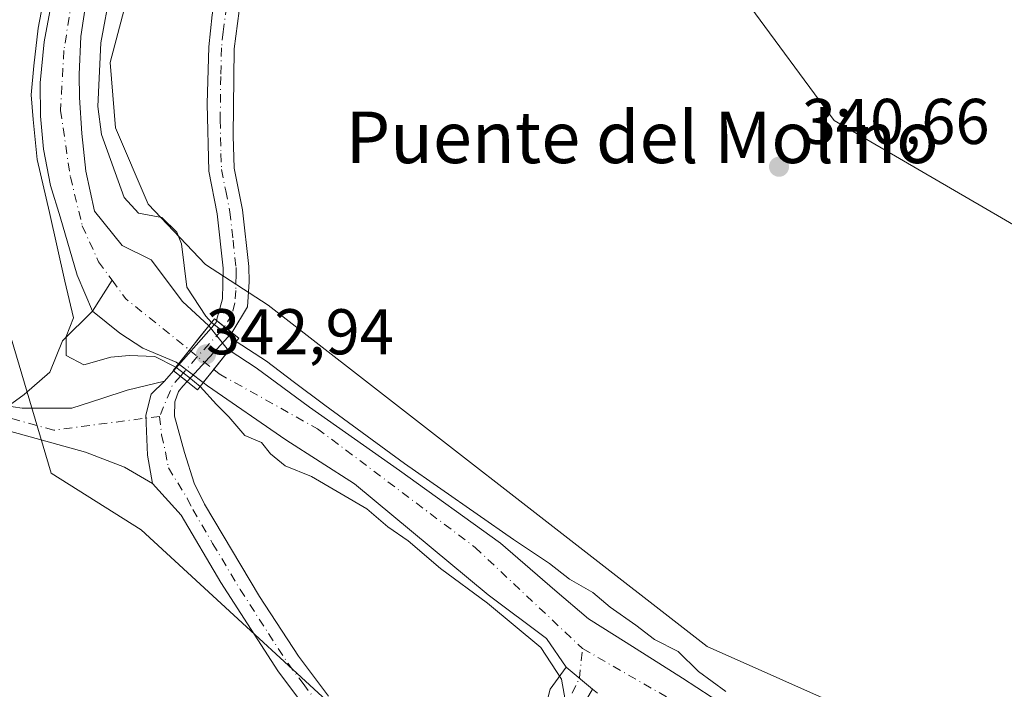
# Model space of a CAD drawing. Units: metres. Extents: x 590514 to 593972, y 4719770 to 4722128.
# Drawn here: x 592830 to 592982, y 4721921 to 4722025 of the extents above; entities that cross this region are included whole.
import ezdxf
from ezdxf.enums import TextEntityAlignment as Align

# ---------------------------------------------------------------- set-up
doc = ezdxf.new("R2010")
doc.units = ezdxf.units.M
doc.header["$MEASUREMENT"] = 0
doc.linetypes.add('DGN Style 4', pattern=[2.6384748266838614, 1.318413404963828, -0.6592067024819142, 0.001648016756204785, -0.6592067024819142])
for name, color, linetype, lineweight in [('Camino Cxs', 7, 'Continuous', 0), ('Camino eje', 30, 'DGN Style 4', 13), ('Corriente natural Cxs', 4, 'Continuous', 13), ('Corriente natural eje', 4, 'DGN Style 4', 0), ('Corriente natural eje oculto', 9, 'DGN Style 4', 0), ('Corriente natural lineal', 142, 'Continuous', 13), ('Corriente natural oculto Cxs', 9, 'Continuous', 13), ('Cultivos herbáceos CxS', 92, 'Continuous', 0), ('Cultivos leñosos CxS', 92, 'Continuous', 0), ('Curva de nivel normal', 30, 'Continuous', 0), ('Pastizal CxS', 92, 'Continuous', 0), ('Pista no pavimentada Cxs', 111, 'Continuous', 0), ('Pista no pavimentada eje', 91, 'DGN Style 4', 0), ('Puente Cxs', 1, 'Continuous', 13), ('Punto de cota en terreno', 7, 'Continuous', 0), ('Rótulo de punto de cota en construcción', 7, 'Continuous', 0), ('Rótulo de punto de cota en terreno', 7, 'Continuous', 0), ('Suelo desnudo CxS', 253, 'Continuous', 0), ('Texto cartográfico', 7, 'Continuous', 0)]:
    doc.layers.add(name, color=color, linetype=linetype, lineweight=lineweight)
doc.styles.add('Style-Arial', font='txt')

# ---------------------------------------------------------------- blocks, each defined once
blk = doc.blocks.new('*U13')
at = {"layer": 'Cultivos herbáceos CxS', "color": 92, "linetype": 'Continuous', "lineweight": 0}
blk.add_polyline3d([(592819.9285000004, 4722003.018100001, 340.6931999999942), (592834.4697000004, 4721954.172700001, 342.0691999999981), (592848.4342999998, 4721945.396700001, 342.1201000000001), (592888.3265000005, 4721908.6709, 341.0549000000028)], dxfattribs=at)
blk = doc.blocks.new('*U14')
at = {"layer": 'Cultivos herbáceos CxS', "color": 92, "linetype": 'Continuous', "lineweight": 0}
blk.add_polyline3d([(592970.5779999997, 4721912.048599999, 340.465400000001), (592936.2878999999, 4721927.288600001, 340.4409000000014), (592868.1310000002, 4721980.205399999, 341.3586000000068), (592858.3942999998, 4721986.555400001, 340.5035000000062), (592849.5043000003, 4721995.8687, 340.8225999999996), (592844.4243000001, 4722007.722100001, 340.6686999999947), (592843.5776000004, 4722017.882099999, 340.6157999999996), (592849.0809000004, 4722038.625499999, 340.7590999999957), (592854.5843000002, 4722055.982200001, 341.5437999999995), (592857.1243000003, 4722071.222200001, 341.5537999999942), (592855.4309, 4722086.885600001, 341.192200000005), (592846.5409000004, 4722112.285599999, 341.098800000007), (592845.6288000002, 4722113.921, 341.1061000000045), (592878.0970999999, 4722114.3531, 342.2155000000057), (592886.5093, 4722099.4199, 342.1910000000062), (592895.4957999998, 4722114.584600001, 342.6414999999979), (593161.6605000002, 4722118.126300001, 349.593200000003), (593162.7335000001, 4722117.568299999, 349.5617999999959), (593194.2040999997, 4722107.360900001, 349.0918999999994), (593224.8246999999, 4722112.464500001, 348.9655999999959), (593229.1984999999, 4722119.025, 349.6763000000064), (593363.909, 4722120.817500001, 353.5182000000059)], dxfattribs=at)
blk.add_polyline3d([(593029.2817000002, 4722079.2467, 342.9380999999994), (592968.5961999996, 4722090.795100001, 342.622000000003), (592961.7275, 4722088.680299999, 342.2063000000053), (592961.4905000003, 4722088.6075, 342.1918000000005), (592955.0927999998, 4722086.637900001, 342.0108999999939), (592936.7424, 4722038.291300001, 340.948000000004), (592942.1884000005, 4722027.6121, 340.8117000000057), (592955.9839000005, 4722008.882099999, 340.719299999997), (592992.7185000004, 4721987.523700001, 340.6974999999948), (593025.9039000003, 4721981.1413, 340.7436000000016), (593057.3361000001, 4721971.318499999, 340.6494999999995), (593094.8057000004, 4722076.3643, 343.3389000000025)], close=True, dxfattribs=at)
blk = doc.blocks.new('*U15')
at = {"layer": 'Suelo desnudo CxS', "color": 253, "linetype": 'Continuous', "lineweight": 0}
for points in [[(592919.2301000003, 4721920.050100001, 339.7761000000028), (592918.4901000002, 4721920.6601, 339.8669999999984), (592914.6301999995, 4721914.050100001, 340.5656000000017)], [(592909.4401000004, 4721911.3101, 340.7877000000008), (592911.9200999998, 4721920.690099999, 340.9985000000015), (592914.3701, 4721924.0801, 340.3948999999994), (592911.3536, 4721928.545700001, 340.3162000000011), (592902.2500999998, 4721935.300100001, 339.8920000000071), (592881.5086000003, 4721952.517000001, 339.6315999999933), (592870.8722999999, 4721959.3433, 339.8154000000068), (592858.7081000004, 4721967.730599999, 340.2556999999942), (592858.0602000002, 4721968.215399999, 340.2991999999941), (592854.1900000004, 4721971.111400001, 339.8372999999993), (592853.8463000003, 4721971.368600001, 339.7655999999988), (592848.6540000001, 4721973.5845, 339.4217000000062), (592845.0820000004, 4721975.899599999, 339.2884999999951), (592840.8487, 4721979.3062, 339.9899000000005), (592838.4872000003, 4721984.902100001, 340.5627999999998), (592835.8301999997, 4721993.9101, 340.4220999999961), (592834.3501000004, 4721998.8101, 340.3359000000055), (592833.2600999996, 4722004.4101, 340.3249000000069), (592832.7701000003, 4722009.520099999, 340.5709000000061), (592832.7301000003, 4722014.720100001, 340.7124999999942), (592833.3400999998, 4722021.090100001, 340.5253999999986), (592834.5401999997, 4722027.4101, 340.6711000000068)], [(592839.8800999997, 4722027.380100001, 340.2369000000036), (592839.0701000001, 4722021.9101, 340.2752999999939), (592838.8101000005, 4722016.0001, 340.2140000000072), (592838.8300999999, 4722012.450099999, 340.0320999999968), (592839.2200999996, 4722006.840100001, 339.9024000000064), (592839.8202000001, 4722000.9901, 339.897299999997), (592841.1601999998, 4721994.790100001, 339.6502999999939), (592845.4724000003, 4721989.505899999, 339.3816999999981), (592849.9801000003, 4721987.2401, 339.1624000000011), (592854.8384999996, 4721980.794399999, 339.5975000000035), (592858.9036999998, 4721977.012, 340.3920000000071), (592858.9700999996, 4721976.950099999, 340.4008000000031), (592861.7500999998, 4721973.460100001, 340.6061000000045), (592862.0751, 4721973.246900001, 340.6407999999938), (592866.2487000005, 4721970.5087, 340.8672999999981), (592874.5236000001, 4721964.4233, 340.6855000000069), (592888.4937000005, 4721954.580800001, 340.3239000000031), (592904.2099000001, 4721943.3095, 339.9168999999966), (592912.6237000005, 4721936.006999999, 339.8405000000057), (592917.8624, 4721931.562000001, 339.9958000000042), (592923.6701999997, 4721927.9001, 340.0500999999931), (592932.4200999998, 4721922.4101, 339.8010999999969), (592941.3300999999, 4721916.610099999, 339.9196999999986)]]:
    blk.add_polyline3d(points, dxfattribs=at)
blk = doc.blocks.new('*U16')
at = {"layer": 'Corriente natural Cxs', "color": 4, "linetype": 'Continuous', "lineweight": 13}
blk.add_polyline3d([(592919.2301000003, 4721920.050100001, 339.7761000000028), (592918.4901000002, 4721920.6601, 339.8669999999984), (592914.3701, 4721924.0801, 340.3948999999994), (592911.3536, 4721928.545700001, 340.3162000000011), (592902.2500999998, 4721935.300100001, 339.8920000000071), (592881.5086000003, 4721952.517000001, 339.6315999999933), (592870.8722999999, 4721959.3433, 339.8154000000068), (592858.7081000004, 4721967.730599999, 340.2556999999942), (592858.0602000002, 4721968.215399999, 340.2991999999941), (592859.6836000001, 4721970.2498, 340.1318000000028), (592861.9901000002, 4721973.140100001, 340.6137000000017), (592862.0751, 4721973.246900001, 340.6407999999938), (592866.2487000005, 4721970.5087, 340.8672999999981), (592874.5236000001, 4721964.4233, 340.6855000000069), (592888.4937000005, 4721954.580800001, 340.3239000000031), (592904.2099000001, 4721943.3095, 339.9168999999966), (592912.6237000005, 4721936.006999999, 339.8405000000057), (592917.8624, 4721931.562000001, 339.9958000000042), (592923.6701999997, 4721927.9001, 340.0500999999931), (592932.4200999998, 4721922.4101, 339.8010999999969), (592941.3300999999, 4721916.610099999, 339.9196999999986)], dxfattribs=at)
blk = doc.blocks.new('5PATER')
at = {"layer": 'Suelo desnudo CxS', "linetype": 'Continuous', "lineweight": 0}
h = blk.add_hatch(color=51, dxfattribs=at)
edge = h.paths.add_edge_path()
edge.add_ellipse((0, 0), major_axis=(-0.1095731443231308, -0.1110710700762829), ratio=0.9994222409660322, start_angle=0, end_angle=360)
blk = doc.blocks.new('*U17')
at = {"layer": 'Camino Cxs', "color": 7, "linetype": 'Continuous', "lineweight": 0}
blk.add_polyline3d([(592824.2801000001, 4721965.0801, 341.0351999999984), (592829.9401000004, 4721964.270099999, 340.8929000000062), (592837.6460999995, 4721964.2731, 340.6797999999981), (592842.2845000001, 4721965.730699999, 340.8622000000032), (592846.2600999996, 4721967.0559, 341.0798000000068), (592852.0301000001, 4721968.4301, 340.9140999999945), (592849.9890999999, 4721966.422300001, 341.0688999999985), (592849.1293000003, 4721963.181100001, 340.9615000000049), (592849.3938999996, 4721956.963300001, 340.9318000000058), (592850.1801000005, 4721952.590100001, 341.2011000000057), (592845.8501000004, 4721955.110099999, 341.3693999999959), (592839.7801000001, 4721957.420100001, 341.1459999999934), (592822.5201000003, 4721962.210100001, 341.2296999999962)], dxfattribs=at)

msp = doc.modelspace()

# ---------------------------------------------------------------- linework, layer by layer
at = {"layer": 'Camino Cxs', "color": 7, "linetype": 'Continuous', "lineweight": 0}
for points in [[(592824.2801000001, 4721965.0801, 341.0351999999984), (592829.9401000004, 4721964.270099999, 340.8929000000062), (592837.6460999995, 4721964.2731, 340.6797999999981), (592842.2845000001, 4721965.730699999, 340.8622000000032), (592846.2600999996, 4721967.0559, 341.0798000000068), (592852.0301000001, 4721968.4301, 340.9140999999945)], [(592852.0301000001, 4721968.4301, 340.9140999999945), (592849.9890999999, 4721966.422300001, 341.0688999999985), (592849.1293000003, 4721963.181100001, 340.9615000000049), (592849.3938999996, 4721956.963300001, 340.9318000000058), (592850.1801000005, 4721952.590100001, 341.2011000000057)], [(592850.1801000005, 4721952.590100001, 341.2011000000057), (592845.8501000004, 4721955.110099999, 341.3693999999959), (592839.7801000001, 4721957.420100001, 341.1459999999934), (592822.5201000003, 4721962.210100001, 341.2296999999962)]]:
    msp.add_polyline3d(points, dxfattribs=at)
at = {"layer": 'Camino eje', "color": 30, "linetype": 'DGN Style 4', "lineweight": 13}
msp.add_polyline3d([(592851.2799000005, 4721962.9901, 340.9910999999993), (592834.8601000002, 4721960.845100001, 341.0271000000066), (592826.2301000003, 4721963.2401, 340.9940999999963)], dxfattribs=at)
at = {"layer": 'Corriente natural Cxs', "color": 4, "linetype": 'Continuous', "lineweight": 13, "extrusion": (-0.7813147962263218, 0.6241371545287642, 3.917344343168933e-05), "elevation": 2483951.875882492, "flags": 128}
msp.add_lwpolyline([(-4059375.779160778, 243.0870518890312), (-4059373.585840259, 242.67335189099), (-4059370.994510888, 242.3607518884645), (-4059368.227001796, 242.5323518885977)], dxfattribs=at)
at = {"layer": 'Corriente natural Cxs', "color": 4, "linetype": 'Continuous', "lineweight": 13, "extrusion": (-0.7816354410628247, 0.6237355386086025, 0.0001230900499869336), "elevation": 2481860.558640588, "flags": 128}
msp.add_lwpolyline([(-4060644.380987852, 34.80686004000751), (-4060646.983719287, 34.63946003874815), (-4060650.681526251, 35.12136004239761)], dxfattribs=at)
at = {"layer": 'Corriente natural Cxs', "color": 4, "linetype": 'Continuous', "lineweight": 13, "extrusion": (-0.1212694200671214, -0.1523714586491601, 0.9808550689809945), "elevation": -791055.8721042491, "flags": 128}
msp.add_lwpolyline([(-2476624.327621413, 3986110.678116207), (-2476624.327621413, 3986110.817276726)], dxfattribs=at)
at = {"layer": 'Corriente natural Cxs', "color": 4, "linetype": 'Continuous', "lineweight": 13, "extrusion": (0.0754933331796678, -0.0626667959860464, 0.9951751751959386), "elevation": -250808.018346011, "flags": 128}
msp.add_lwpolyline([(4011961.10697385, 2547425.759159727), (4011961.10697385, 2547420.378687777)], dxfattribs=at)
msp.add_lwpolyline([(4011961.10697385, 2547425.759159727), (4011961.10697385, 2547420.378687777)], dxfattribs=at)
at = {"layer": 'Corriente natural Cxs', "color": 4, "linetype": 'Continuous', "lineweight": 13, "extrusion": (0.2870093164012402, -0.06660624178631731, 0.9556093662443852), "elevation": -144011.4785686938, "flags": 128}
msp.add_lwpolyline([(4733720.073955521, 468232.983847002), (4733712.76246906, 468235.3549032365), (4733701.659178785, 468235.7523419497)], dxfattribs=at)
at = {"layer": 'Corriente natural Cxs', "color": 4, "linetype": 'Continuous', "lineweight": 13}
for points in [[(592854.1900000004, 4721971.111400001, 339.8372999999993), (592853.8463000003, 4721971.368600001, 339.7655999999988), (592848.6539000003, 4721973.5845, 339.4217000000062), (592845.0820000004, 4721975.899599999, 339.2884999999951), (592840.8487, 4721979.3062, 339.9899000000005), (592838.4872000003, 4721984.902100001, 340.5627999999998), (592835.8300999999, 4721993.9101, 340.4222000000009), (592834.3501000004, 4721998.8101, 340.3359000000055), (592833.2600999996, 4722004.4101, 340.3249000000069), (592832.7701000003, 4722009.520099999, 340.5709000000061), (592832.7301000003, 4722014.720100001, 340.7124999999942), (592833.3400999998, 4722021.090100001, 340.5253999999986), (592834.5401, 4722027.4101, 340.6711000000068), (592838.3800999997, 4722044.610099999, 340.4079999999958), (592839.9401000004, 4722050.7301, 340.3603000000003), (592842.8300999999, 4722059.5101, 340.2891999999993), (592844.1801000005, 4722066.030099999, 340.3561999999947), (592844.5201000003, 4722082.1601, 340.084400000007), (592843.8701, 4722088.9101, 340.0921999999992), (592842.9200999998, 4722095.940099999, 339.8366999999998), (592841.0900999998, 4722100.770099999, 340.2311999999947), (592839.3201000001, 4722105.450099999, 340.4554000000062), (592837.4600999998, 4722110.380100001, 340.3037999999942), (592835.8501000004, 4722113.7907, 340.4860999999946)], [(592838.7603000002, 4722113.829700001, 340.5681999999942), (592838.8601000002, 4722113.6501, 340.5580999999947), (592841.2100999998, 4722109.220100001, 340.6181999999972), (592843.2100999998, 4722104.6601, 340.5694999999978), (592844.3000999996, 4722101.380100001, 340.4529999999941), (592845.6401000004, 4722096.620100001, 340.1168000000035), (592847.1101000002, 4722089.290100001, 340.1477000000014), (592847.7801000001, 4722082.280099999, 339.8886000000057), (592847.4301000005, 4722065.6601, 340.4274000000005), (592846.2701000003, 4722057.620100001, 340.3191999999981), (592843.9301000005, 4722049.790100001, 340.1254000000045), (592842.4200999998, 4722043.020099999, 339.9955999999947), (592839.8800999997, 4722027.380100001, 340.2369000000036), (592839.0701000001, 4722021.9101, 340.2752999999939), (592838.8101000005, 4722016.0001, 340.2140000000072), (592838.8300999999, 4722012.450099999, 340.0320999999968), (592839.2200999996, 4722006.840100001, 339.9024000000064), (592839.8201000001, 4722000.9901, 339.897299999997), (592841.1601, 4721994.790100001, 339.6502999999939), (592845.4722999996, 4721989.505899999, 339.3815999999933), (592849.9801000003, 4721987.2401, 339.1624000000011), (592854.8384999996, 4721980.794399999, 339.5975000000035), (592858.9035999998, 4721977.012, 340.3920000000071)], [(592839.8800999997, 4722027.380100001, 340.2369000000036), (592839.0701000001, 4722021.9101, 340.2752999999939), (592838.8101000005, 4722016.0001, 340.2140000000072), (592838.8300999999, 4722012.450099999, 340.0320999999968), (592839.2200999996, 4722006.840100001, 339.9024000000064), (592839.8201000001, 4722000.9901, 339.897299999997), (592841.1601, 4721994.790100001, 339.6502999999939), (592845.4722999996, 4721989.505899999, 339.3815999999933), (592849.9801000003, 4721987.2401, 339.1624000000011), (592854.8384999996, 4721980.794399999, 339.5975000000035), (592858.9035999998, 4721977.012, 340.3920000000071), (592857.5346999997, 4721975.2983, 339.9783000000025), (592855.9172999999, 4721973.273700001, 339.6656999999978), (592854.1900000004, 4721971.111400001, 339.8372999999993), (592853.8463000003, 4721971.368600001, 339.7655999999988), (592848.6539000003, 4721973.5845, 339.4217000000062), (592845.0820000004, 4721975.899599999, 339.2884999999951), (592840.8487, 4721979.3062, 339.9899000000005), (592838.4872000003, 4721984.902100001, 340.5627999999998), (592835.8300999999, 4721993.9101, 340.4222000000009), (592834.3501000004, 4721998.8101, 340.3359000000055), (592833.2600999996, 4722004.4101, 340.3249000000069), (592832.7701000003, 4722009.520099999, 340.5709000000061), (592832.7301000003, 4722014.720100001, 340.7124999999942), (592833.3400999998, 4722021.090100001, 340.5253999999986), (592834.5401, 4722027.4101, 340.6711000000068)], [(592862.0751, 4721973.246900001, 340.6407999999938), (592866.2487000005, 4721970.5087, 340.8672999999981), (592874.5236000001, 4721964.4233, 340.6855000000069), (592888.4937000005, 4721954.580800001, 340.3239000000031), (592904.2099000001, 4721943.3095, 339.9168999999966), (592912.6237000005, 4721936.006999999, 339.8405000000057), (592917.8624, 4721931.562000001, 339.9958000000042), (592923.6701999997, 4721927.9001, 340.0500999999931), (592932.4200999998, 4721922.4101, 339.8010999999969), (592941.3300999999, 4721916.610099999, 339.9196999999986)], [(592914.3701, 4721924.0801, 340.3948999999994), (592911.3536, 4721928.545700001, 340.3162000000011), (592902.2500999998, 4721935.300100001, 339.8920000000071), (592881.5086000003, 4721952.517000001, 339.6315999999933), (592870.8722999999, 4721959.3433, 339.8154000000068), (592858.7081000004, 4721967.730599999, 340.2556999999942), (592858.0602000002, 4721968.215399999, 340.2991999999941)], [(592908.4299999997, 4721903.799500001, 340.901199999993), (592908.6101000002, 4721907.340100001, 340.3987000000052), (592909.4401000004, 4721911.3101, 340.7877000000008), (592911.9200999998, 4721920.690099999, 340.9985000000015), (592914.3701, 4721924.0801, 340.3948999999994)], [(592919.2301000003, 4721920.050100001, 339.7761000000028), (592918.4901000002, 4721920.6601, 339.8669999999984)]]:
    msp.add_polyline3d(points, dxfattribs=at)
msp.add_polyline3d([(592918.4901000002, 4721920.6601, 339.8669999999984), (592914.6300999997, 4721914.050100001, 340.5656000000017), (592911.7500999998, 4721903.3201, 340.6827000000048), (592908.4301000005, 4721903.800100001, 340.9011000000028), (592908.6101000002, 4721907.340100001, 340.3987000000052), (592909.4401000004, 4721911.3101, 340.7877000000008), (592911.9200999998, 4721920.690099999, 340.9985000000015), (592914.3701, 4721924.0801, 340.3948999999994)], close=True, dxfattribs=at)
at = {"layer": 'Corriente natural eje', "color": 4, "linetype": 'DGN Style 4', "lineweight": 0, "extrusion": (-0.2550425527605543, -0.2437772881876576, 0.9356954258973652), "elevation": -1301995.50248275, "flags": 128}
msp.add_lwpolyline([(-3003850.550290355, 3454024.804050953), (-3003847.017662764, 3454024.314834171), (-3003834.434693318, 3454026.093134339)], dxfattribs=at)
at = {"layer": 'Corriente natural eje', "color": 4, "linetype": 'DGN Style 4', "lineweight": 0}
for points in [[(592837.2603000002, 4722113.809699999, 340.4189000000042), (592843.0701000001, 4722100.3101, 340.1683000000049), (592844.7600999996, 4722092.800100001, 339.8769999999931), (592846.1001000004, 4722081.840100001, 339.959799999997), (592845.6801000005, 4722066.4001, 340.3926000000066), (592842.9801000003, 4722053.4101, 340.1466999999975), (592839.7801000001, 4722041.100099999, 340.2304000000004), (592836.4101, 4722019.700099999, 340.328800000003), (592835.9001000002, 4722010.420100001, 340.1196000000054), (592837.4200999998, 4722000.120100001, 339.8313999999955), (592839.2701000003, 4721992.530099999, 339.9663), (592841.8000999996, 4721986.960100001, 339.2891999999993), (592843.9101, 4721984.090100001, 339.2109000000055)], [(592859.6836000001, 4721970.2498, 340.1318000000028), (592860.5301000001, 4721969.5701, 340.1095999999961), (592875.7801000001, 4721961.0701, 339.9691000000021), (592900.2401000002, 4721942.670100001, 339.5314999999973), (592916.9401000004, 4721926.970100001, 339.8285000000033)], [(592910.0900999998, 4721903.5601, 340.7921000000061), (592910.948, 4721908.6425, 340.3086000000039), (592912.9324000003, 4721915.1248, 340.7173000000039), (592916.4301000005, 4721922.370100001, 340.1539000000048), (592916.9401000004, 4721926.970100001, 339.8285000000033)], [(592916.9401000004, 4721926.970100001, 339.8285000000033), (592930.4301000005, 4721919.210100001, 339.2430000000023), (592958.4901000002, 4721902.620100001, 339.019100000005), (592978.0601000005, 4721893.1601, 338.9251999999979), (593013.4801000003, 4721888.440099999, 338.707699999999), (593036.5900999998, 4721884.7301, 339.1217000000034), (593057.0000999998, 4721882.870100001, 339.2118000000046), (593070.3701, 4721880.7401, 339.0924999999988), (593083.3601000002, 4721873.3201, 338.8350999999966), (593094.6601, 4721867.2401, 338.5757000000012), (593097.0201000003, 4721855.9301, 338.3505000000005), (593101.4101, 4721829.770099999, 337.8549999999959), (593107.9901000002, 4721813.2301, 338.2606999999989), (593114.7301000003, 4721792.640100001, 338.3475999999937), (593125.8101000005, 4721767.840100001, 338.0666999999958), (593138.6300999997, 4721753.3201, 337.8163000000059), (593160.3901000004, 4721732.7301, 337.7559999999939), (593184.6801000005, 4721708.590100001, 338.4192999999942), (593222.1901000004, 4721669.440099999, 337.5837000000029), (593234.0000999998, 4721659.9901, 337.5225000000065), (593248.3400999998, 4721656.270099999, 337.0675000000047)]]:
    msp.add_polyline3d(points, dxfattribs=at)
at = {"layer": 'Corriente natural eje oculto', "color": 9, "linetype": 'DGN Style 4', "lineweight": 0, "extrusion": (-0.07490060508727495, 0.0601364574684306, 0.9953760625214512), "elevation": 239895.5731126243, "flags": 128}
msp.add_lwpolyline([(-4053223.288991859, -2482406.279230395), (-4053223.288991858, -2482401.42678399)], dxfattribs=at)
at = {"layer": 'Corriente natural lineal', "color": 142, "linetype": 'Continuous', "lineweight": 13}
msp.add_polyline3d([(592827.7759999996, 4721964.579800001, 340.9348000000027), (592830.2509000005, 4721966.388699999, 340.8861999999936), (592834.2197000004, 4721969.828299999, 340.6959999999963), (592836.2039999999, 4721974.723099999, 340.7204000000056), (592840.8487, 4721979.3062, 339.9899000000005), (592843.9101, 4721984.090100001, 339.2109000000055)], dxfattribs=at)
at = {"layer": 'Corriente natural oculto Cxs', "color": 9, "linetype": 'Continuous', "lineweight": 13, "extrusion": (-0.7813147962263218, 0.6241371545287642, 3.917344343168933e-05), "elevation": 2483951.875882492, "flags": 128}
msp.add_lwpolyline([(-4059375.779160778, 243.0870518890312), (-4059373.585840259, 242.67335189099), (-4059370.994510888, 242.3607518884645), (-4059368.227001796, 242.5323518885977)], dxfattribs=at)
at = {"layer": 'Corriente natural oculto Cxs', "color": 9, "linetype": 'Continuous', "lineweight": 13, "extrusion": (-0.7816354410628247, 0.6237355386086025, 0.0001230900499869336), "elevation": 2481860.558640588, "flags": 128}
msp.add_lwpolyline([(-4060644.380987852, 34.80686004000751), (-4060646.983719287, 34.63946003874815), (-4060650.681526251, 35.12136004239761)], dxfattribs=at)
at = {"layer": 'Corriente natural oculto Cxs', "color": 9, "linetype": 'Continuous', "lineweight": 13, "extrusion": (-0.1212694200671214, -0.1523714586491601, 0.9808550689809945), "elevation": -791055.8721042491, "flags": 128}
msp.add_lwpolyline([(-2476624.327621413, 3986110.678116207), (-2476624.327621413, 3986110.817276726)], dxfattribs=at)
at = {"layer": 'Corriente natural oculto Cxs', "color": 9, "linetype": 'Continuous', "lineweight": 13, "extrusion": (-0.07616174264672802, 0.05699044153584001, 0.9954654582307534), "elevation": 224292.7066059212, "flags": 128}
msp.add_lwpolyline([(-4135883.084457302, -2343635.747307771), (-4135883.084457302, -2343640.603089445)], dxfattribs=at)
at = {"layer": 'Corriente natural oculto Cxs', "color": 9, "linetype": 'Continuous', "lineweight": 13}
msp.add_polyline3d([(592862.0751, 4721973.246900001, 340.6407999999938), (592861.9901000002, 4721973.140100001, 340.6137000000017), (592859.6836000001, 4721970.2498, 340.1318000000028), (592858.0602000002, 4721968.215399999, 340.2991999999941), (592854.1900000004, 4721971.111400001, 339.8372999999993), (592855.9172999999, 4721973.273700001, 339.6656999999978), (592857.5346999997, 4721975.2983, 339.9783000000025), (592858.9035999998, 4721977.012, 340.3920000000071), (592858.9700999996, 4721976.950099999, 340.4008000000031), (592861.7500999998, 4721973.460100001, 340.6061000000045)], close=True, dxfattribs=at)
msp.add_polyline3d([(592858.9035999998, 4721977.012, 340.3920000000071), (592858.9700999996, 4721976.950099999, 340.4008000000031), (592861.7500999998, 4721973.460100001, 340.6061000000045), (592862.0751, 4721973.246900001, 340.6407999999938)], dxfattribs=at)
at = {"layer": 'Cultivos herbáceos CxS', "color": 92, "linetype": 'Continuous', "lineweight": 0}
for points in [[(592820.3331000004, 4722113.5845, 341.4247000000032), (592831.0308999997, 4722095.028100001, 341.3484999999928), (592826.1612999998, 4722052.900900001, 341.0504999999976), (592819.9285000004, 4722003.018100001, 340.6931999999942), (592834.4697000004, 4721954.172700001, 342.0691999999981), (592848.4342999998, 4721945.396700001, 342.1201000000001), (592888.3265000005, 4721908.6709, 341.0549000000028), (592908.2587000001, 4721902.023499999, 341.123900000006)], [(592845.6288000002, 4722113.9211, 341.1061000000045), (592846.5409000004, 4722112.285599999, 341.098800000007), (592855.4309, 4722086.885600001, 341.192200000005), (592857.1243000003, 4722071.222200001, 341.5537999999942), (592854.5843000002, 4722055.982200001, 341.5437999999995), (592849.0809000004, 4722038.625499999, 340.7590999999957), (592843.5776000004, 4722017.882099999, 340.6157999999996), (592844.4243000001, 4722007.722100001, 340.6686999999947), (592849.5043000003, 4721995.8687, 340.8225999999996), (592858.3942999998, 4721986.555400001, 340.5035000000062), (592868.1310000002, 4721980.205399999, 341.3586000000068), (592936.2878999999, 4721927.288600001, 340.4409000000014), (592970.5779999997, 4721912.048599999, 340.465400000001)], [(592845.6288000002, 4722113.9211, 341.1061000000045), (592846.5409000004, 4722112.285599999, 341.098800000007), (592855.4309, 4722086.885600001, 341.192200000005), (592857.1243000003, 4722071.222200001, 341.5537999999942), (592854.5843000002, 4722055.982200001, 341.5437999999995), (592849.0809000004, 4722038.625499999, 340.7590999999957), (592843.5776000004, 4722017.882099999, 340.6157999999996), (592844.4243000001, 4722007.722100001, 340.6686999999947), (592849.5043000003, 4721995.8687, 340.8225999999996), (592858.3942999998, 4721986.555400001, 340.5035000000062), (592868.1310000002, 4721980.205399999, 341.3586000000068), (592936.2878999999, 4721927.288600001, 340.4409000000014), (592970.5779999997, 4721912.048599999, 340.465400000001)], [(593057.3361000001, 4721971.318499999, 340.6494999999995), (593094.8057000004, 4722076.3643, 343.3389000000025), (593029.2817000002, 4722079.2467, 342.9380999999994), (592968.5961999996, 4722090.795100001, 342.622000000003), (592961.7275, 4722088.680299999, 342.2063000000053), (592961.4905000003, 4722088.6075, 342.1918000000005), (592955.0927999998, 4722086.637900001, 342.0108999999939), (592936.7424, 4722038.291300001, 340.948000000004), (592942.1884000005, 4722027.6121, 340.8117000000057), (592955.9839000005, 4722008.882099999, 340.719299999997), (592992.7185000004, 4721987.523700001, 340.6974999999948), (593025.9039000003, 4721981.1413, 340.7436000000016), (593057.3361000001, 4721971.318499999, 340.6494999999995)], [(592849.0809000004, 4722038.625499999, 340.7590999999957), (592843.5776000004, 4722017.882099999, 340.6157999999996), (592844.4243000001, 4722007.722100001, 340.6686999999947), (592849.5043000003, 4721995.8687, 340.8225999999996), (592858.3942999998, 4721986.555400001, 340.5035000000062), (592868.1310000002, 4721980.205399999, 341.3586000000068), (592936.2878999999, 4721927.288600001, 340.4409000000014), (592970.5779999997, 4721912.048599999, 340.465400000001)], [(592941.3300999999, 4721916.610099999, 339.9196999999986), (592932.4200999998, 4721922.4101, 339.8010999999969), (592923.6701999997, 4721927.9001, 340.0500999999931), (592917.8624, 4721931.562000001, 339.9958000000042), (592912.6237000005, 4721936.006999999, 339.8405000000057), (592904.2099000001, 4721943.3095, 339.9168999999966), (592888.4937000005, 4721954.580800001, 340.3239000000031), (592874.5236000001, 4721964.4233, 340.6855000000069), (592866.2487000005, 4721970.5087, 340.8672999999981), (592862.0751, 4721973.246900001, 340.6407999999938), (592861.7500999998, 4721973.460100001, 340.6061000000045), (592858.9700999996, 4721976.950099999, 340.4008000000031), (592858.9036999998, 4721977.012, 340.3920000000071), (592854.8384999996, 4721980.794399999, 339.5975000000035), (592849.9801000003, 4721987.2401, 339.1624000000011), (592845.4724000003, 4721989.505899999, 339.3816999999981), (592841.1601999998, 4721994.790100001, 339.6502999999939), (592839.8202000001, 4722000.9901, 339.897299999997), (592839.2200999996, 4722006.840100001, 339.9024000000064), (592838.8300999999, 4722012.450099999, 340.0320999999968), (592838.8101000005, 4722016.0001, 340.2140000000072), (592839.0701000001, 4722021.9101, 340.2752999999939), (592839.8800999997, 4722027.380100001, 340.2369000000036)], [(592839.8800999997, 4722027.380100001, 340.2369000000036), (592839.0701000001, 4722021.9101, 340.2752999999939), (592838.8101000005, 4722016.0001, 340.2140000000072), (592838.8300999999, 4722012.450099999, 340.0320999999968), (592839.2200999996, 4722006.840100001, 339.9024000000064), (592839.8202000001, 4722000.9901, 339.897299999997), (592841.1601999998, 4721994.790100001, 339.6502999999939), (592845.4724000003, 4721989.505899999, 339.3816999999981), (592849.9801000003, 4721987.2401, 339.1624000000011), (592854.8384999996, 4721980.794399999, 339.5975000000035), (592858.9036999998, 4721977.012, 340.3920000000071), (592858.9700999996, 4721976.950099999, 340.4008000000031), (592861.7500999998, 4721973.460100001, 340.6061000000045), (592862.0751, 4721973.246900001, 340.6407999999938), (592866.2487000005, 4721970.5087, 340.8672999999981), (592874.5236000001, 4721964.4233, 340.6855000000069), (592888.4937000005, 4721954.580800001, 340.3239000000031), (592904.2099000001, 4721943.3095, 339.9168999999966), (592912.6237000005, 4721936.006999999, 339.8405000000057), (592917.8624, 4721931.562000001, 339.9958000000042), (592923.6701999997, 4721927.9001, 340.0500999999931), (592932.4200999998, 4721922.4101, 339.8010999999969), (592941.3300999999, 4721916.610099999, 339.9196999999986)], [(592914.6301999995, 4721914.050100001, 340.5656000000017), (592918.4901000002, 4721920.6601, 339.8669999999984), (592919.2301000003, 4721920.050100001, 339.7761000000028)], [(592919.2301000003, 4721920.050100001, 339.7761000000028), (592918.4901000002, 4721920.6601, 339.8669999999984), (592914.6301999995, 4721914.050100001, 340.5656000000017)]]:
    msp.add_polyline3d(points, dxfattribs=at)
at = {"layer": 'Cultivos leñosos CxS', "color": 92, "linetype": 'Continuous', "lineweight": 0}
msp.add_polyline3d([(593094.8057000004, 4722076.3643, 343.3389000000025), (593057.3361000001, 4721971.318499999, 340.6494999999995), (593025.9039000003, 4721981.1413, 340.7436000000016), (592992.7185000004, 4721987.523700001, 340.6974999999948), (592955.9839000005, 4722008.882099999, 340.719299999997), (592942.1884000005, 4722027.6121, 340.8117000000057), (592936.7424, 4722038.291300001, 340.948000000004), (592955.0927999998, 4722086.637900001, 342.0108999999939), (592961.4905000003, 4722088.6075, 342.1918000000005), (592961.7275, 4722088.680299999, 342.2063000000053), (592968.5961999996, 4722090.795100001, 342.622000000003), (593029.2817000002, 4722079.2467, 342.9380999999994)], close=True, dxfattribs=at)
msp.add_polyline3d([(593057.3361000001, 4721971.318499999, 340.6494999999995), (593094.8057000004, 4722076.3643, 343.3389000000025), (593029.2817000002, 4722079.2467, 342.9380999999994), (592968.5961999996, 4722090.795100001, 342.622000000003), (592961.7275, 4722088.680299999, 342.2063000000053), (592961.4905000003, 4722088.6075, 342.1918000000005), (592955.0927999998, 4722086.637900001, 342.0108999999939), (592936.7424, 4722038.291300001, 340.948000000004), (592942.1884000005, 4722027.6121, 340.8117000000057), (592955.9839000005, 4722008.882099999, 340.719299999997), (592992.7185000004, 4721987.523700001, 340.6974999999948), (593025.9039000003, 4721981.1413, 340.7436000000016), (593057.3361000001, 4721971.318499999, 340.6494999999995)], dxfattribs=at)
at = {"layer": 'Curva de nivel normal', "color": 30, "linetype": 'Continuous', "lineweight": 0, "elevation": 340, "flags": 128}
for points in [[(592853.7879999997, 4721970.608300001), (592850.5258, 4721972.265699999), (592846.557, 4721972.4244), (592843.7100000001, 4721972.1601), (592839.5099999999, 4721970.960100001), (592836.75, 4721972.4301), (592836.7599999999, 4721975.350099999), (592837.9000000004, 4721978.2501), (592836.5822000002, 4721983.9497), (592834.2010000005, 4721994.585999999), (592832.2960000001, 4722002.841), (592831.6610000003, 4722009.032299999), (592831.3435000004, 4722012.842300001), (592831.7351000002, 4722017.3422), (592832.4332999998, 4722023.2138), (592833.8835000005, 4722030.780999999), (592836.5822000002, 4722042.6873), (592838.9634999996, 4722053.9586), (592841.5034999996, 4722063.166099999), (592842.5526000002, 4722069.687799999), (592842.3499999996, 4722073.690099999), (592839.5599999996, 4722089.120100001), (592834.8399999999, 4722105.7601), (592831.6705, 4722113.735300001)], [(592840.4642000003, 4722113.852299999), (592842.1385000005, 4722110.6325), (592845.4722999996, 4722103.488700001), (592846.5834999997, 4722097.932399999), (592847.8535000002, 4722092.3762), (592848.806, 4722089.677400001), (592849.4409999996, 4722083.0099), (592849.5998000001, 4722075.389900001), (592848.806, 4722063.6424), (592847.2199999997, 4722052.690099999), (592845.1699999999, 4722037.100099999), (592842.1600000003, 4722020.9301), (592841.6900000004, 4722011.050100001), (592842.2400000002, 4722006.720100001), (592845.75, 4721996.9101), (592847.9800000006, 4721994.4801), (592851.6200000001, 4721993.8201), (592853.9500000002, 4721991.5701), (592854.6900000004, 4721989.7401), (592855.5, 4721983.030099999), (592858.4633, 4721978.5099), (592859.3450999996, 4721977.565199999)], [(592859.3450999996, 4721977.565199999), (592863.1339999996, 4721974.577400001)], [(592863.1339999996, 4721974.577400001), (592867.8559999998, 4721971.567199999), (592871.9835999999, 4721968.392200001), (592876.9047999998, 4721964.740900001), (592889.3099999996, 4721955.690099999), (592906.2199999997, 4721943.880100001), (592911.79, 4721940.170100001), (592914.8899999997, 4721937.7301), (592918.5199999996, 4721935.690099999), (592921.2300000006, 4721933.4101), (592925.1799999997, 4721930.630100001), (592928.0999999996, 4721928.380100001), (592931.7599999999, 4721926.540100001), (592934.9199999999, 4721923.4301), (592939.1600000003, 4721920.340100001)], [(592853.7879999997, 4721970.608300001), (592855.7910000002, 4721969.064200001), (592857.5816000003, 4721967.615900001)], [(592914.3200000003, 4721918.460100001), (592913.6799999997, 4721922.210100001), (592910.4600000001, 4721927.130100001), (592902.1900000004, 4721934.030099999), (592894.8700000001, 4721939.380100001), (592889.8499999996, 4721943.690099999), (592886.6799999997, 4721945.850099999), (592883.4500000002, 4721948.620100001), (592874.8399999999, 4721953.6801), (592870.7800000003, 4721955.290100001), (592868.4900000002, 4721957.1601), (592867.1100000005, 4721958.920100001), (592864.5, 4721960.020099999), (592862.0351999998, 4721962.8994), (592860.1301999995, 4721964.804400001), (592857.5816000003, 4721967.615900001)]]:
    msp.add_lwpolyline(points, dxfattribs=at)
at = {"layer": 'Pastizal CxS', "color": 92, "linetype": 'Continuous', "lineweight": 0}
for points in [[(592820.3331000004, 4722113.5845, 341.4247000000032), (592831.0308999997, 4722095.028100001, 341.3484999999928), (592826.1612999998, 4722052.900900001, 341.0504999999976), (592819.9285000004, 4722003.018100001, 340.6931999999942), (592834.4697000004, 4721954.172700001, 342.0691999999981), (592848.4342999998, 4721945.396700001, 342.1201000000001), (592888.3265000005, 4721908.6709, 341.0549000000028), (592908.2587000001, 4721902.023499999, 341.123900000006)], [(592834.5401999997, 4722027.4101, 340.6711000000068), (592833.3400999998, 4722021.090100001, 340.5253999999986), (592832.7301000003, 4722014.720100001, 340.7124999999942), (592832.7701000003, 4722009.520099999, 340.5709000000061), (592833.2600999996, 4722004.4101, 340.3249000000069), (592834.3501000004, 4721998.8101, 340.3359000000055), (592835.8301999997, 4721993.9101, 340.4220999999961), (592838.4872000003, 4721984.902100001, 340.5627999999998), (592840.8487, 4721979.3062, 339.9899000000005), (592845.0820000004, 4721975.899599999, 339.2884999999951), (592848.6540000001, 4721973.5845, 339.4217000000062), (592853.8463000003, 4721971.368600001, 339.7655999999988), (592854.1900000004, 4721971.111400001, 339.8372999999993), (592858.0602000002, 4721968.215399999, 340.2991999999941), (592858.7081000004, 4721967.730599999, 340.2556999999942), (592870.8722999999, 4721959.3433, 339.8154000000068), (592881.5086000003, 4721952.517000001, 339.6315999999933), (592902.2500999998, 4721935.300100001, 339.8920000000071), (592911.3536, 4721928.545700001, 340.3162000000011), (592914.3701, 4721924.0801, 340.3948999999994), (592911.9200999998, 4721920.690099999, 340.9985000000015), (592909.4401000004, 4721911.3101, 340.7877000000008)], [(592834.5401999997, 4722027.4101, 340.6711000000068), (592833.3400999998, 4722021.090100001, 340.5253999999986), (592832.7301000003, 4722014.720100001, 340.7124999999942), (592832.7701000003, 4722009.520099999, 340.5709000000061), (592833.2600999996, 4722004.4101, 340.3249000000069), (592834.3501000004, 4721998.8101, 340.3359000000055), (592835.8301999997, 4721993.9101, 340.4220999999961), (592838.4872000003, 4721984.902100001, 340.5627999999998), (592840.8487, 4721979.3062, 339.9899000000005), (592845.0820000004, 4721975.899599999, 339.2884999999951), (592848.6540000001, 4721973.5845, 339.4217000000062), (592853.8463000003, 4721971.368600001, 339.7655999999988), (592854.1900000004, 4721971.111400001, 339.8372999999993), (592858.0602000002, 4721968.215399999, 340.2991999999941), (592858.7081000004, 4721967.730599999, 340.2556999999942), (592870.8722999999, 4721959.3433, 339.8154000000068), (592881.5086000003, 4721952.517000001, 339.6315999999933), (592902.2500999998, 4721935.300100001, 339.8920000000071), (592911.3536, 4721928.545700001, 340.3162000000011), (592914.3701, 4721924.0801, 340.3948999999994), (592911.9200999998, 4721920.690099999, 340.9985000000015), (592909.4401000004, 4721911.3101, 340.7877000000008)], [(592888.3265000005, 4721908.6709, 341.0549000000028), (592848.4342999998, 4721945.396700001, 342.1201000000001), (592834.4697000004, 4721954.172700001, 342.0691999999981), (592819.9285000004, 4722003.018100001, 340.6931999999942)]]:
    msp.add_polyline3d(points, dxfattribs=at)
at = {"layer": 'Pista no pavimentada Cxs', "color": 111, "linetype": 'Continuous', "lineweight": 0, "extrusion": (0.4358724917787875, -0.3479911134493762, 0.8300104552780129), "elevation": -1384509.060014448, "flags": 128}
msp.add_lwpolyline([(4060061.142115335, 2060966.05963409), (4060061.142115336, 2060969.710029274)], dxfattribs=at)
msp.add_lwpolyline([(4060061.142115335, 2060966.05963409), (4060061.142115336, 2060969.710029274)], dxfattribs=at)
at = {"layer": 'Pista no pavimentada Cxs', "color": 111, "linetype": 'Continuous', "lineweight": 0, "extrusion": (-0.6488243186502508, 0.4837728270354187, 0.5873592217290854), "elevation": 1899901.142100921, "flags": 128}
msp.add_lwpolyline([(-4139916.585267168, -1378408.223718248), (-4139916.574104061, -1378408.221864855), (-4139906.379231276, -1378410.018173595)], dxfattribs=at)
at = {"layer": 'Pista no pavimentada Cxs', "color": 111, "linetype": 'Continuous', "lineweight": 0, "extrusion": (0.02746273042662641, 0.03125029549794484, 0.999134233958984), "elevation": 164184.8632062555, "flags": 128}
msp.add_lwpolyline([(2671735.558023958, -3934886.521789607), (2671735.558023958, -3934888.687515752)], dxfattribs=at)
at = {"layer": 'Pista no pavimentada Cxs', "color": 111, "linetype": 'Continuous', "lineweight": 0, "extrusion": (-0.02353461979436296, 0.01874132610279394, 0.999547339732863), "elevation": 74884.06964069998, "flags": 128}
msp.add_lwpolyline([(-4063156.46211637, -2476616.337855163), (-4063156.46211637, -2476613.675411155)], dxfattribs=at)
msp.add_lwpolyline([(-4063156.46211637, -2476616.337855163), (-4063156.46211637, -2476613.675411155)], dxfattribs=at)
at = {"layer": 'Pista no pavimentada Cxs', "color": 111, "linetype": 'Continuous', "lineweight": 0}
for points in [[(592860.1180999996, 4721977.840100001, 344.3923999999971), (592861.0201000003, 4721981.190099999, 343.5902999999962), (592861.1601, 4721985.950099999, 342.1938999999985), (592860.2301000003, 4721994.420100001, 341.2749999999942), (592858.9101, 4722001.0101, 341.5779000000039), (592858.6801000005, 4722011.4301, 342.1055999999954), (592858.9101, 4722020.270099999, 341.6771000000008), (592859.4401000004, 4722025.2401, 341.9508999999962), (592860.9001000002, 4722033.5001, 342.1037000000069), (592863.2801000001, 4722043.920100001, 342.1508000000031), (592866.2001, 4722053.4901, 342.2609999999986), (592875.4801000003, 4722077.050100001, 342.1285999999964), (592882.4801000003, 4722095.8301, 342.3720999999932), (592884.1101000002, 4722100.5601, 342.2823000000063), (592885.7301000003, 4722105.280099999, 342.3879000000015), (592887.3601000002, 4722110.0101, 342.652900000001), (592887.7701000003, 4722111.210100001, 342.7170999999944), (592888.5302999998, 4722114.491599999, 342.8200999999972)], [(592896.2260999996, 4722114.5943, 342.7621000000072), (592893.5800999999, 4722110.7301, 342.6839000000036), (592892.2701000003, 4722108.200099999, 342.5466000000015), (592890.0401, 4722103.450099999, 342.855899999995), (592888.1201, 4722098.840100001, 342.4501000000019), (592886.1901000004, 4722094.2301, 342.1505000000034), (592880.1901000004, 4722078.280099999, 341.9842000000062), (592870.0601000005, 4722052.4901, 342.0025000000023), (592867.1101000002, 4722042.920100001, 341.8144000000029), (592863.8901000004, 4722027.9101, 341.6074999999983), (592862.8601000002, 4722019.9901, 341.614499999996), (592862.6700999998, 4722006.4801, 341.5280000000057), (592862.8501000004, 4722001.4801, 341.4600999999966), (592864.1501000002, 4721995.030099999, 341.4403000000021), (592865.1101000002, 4721986.2301, 341.5337), (592865.1801000005, 4721983.870100001, 341.7090999999928), (592864.9101, 4721979.960100001, 342.0633999999991), (592862.4858999997, 4721975.9497, 342.3564000000042)], [(592863.8901000004, 4722027.9101, 341.6074999999983), (592862.8601000002, 4722019.9901, 341.614499999996), (592862.6700999998, 4722006.4801, 341.5280000000057), (592862.8501000004, 4722001.4801, 341.4600999999966), (592864.1501000002, 4721995.030099999, 341.4403000000021), (592865.1101000002, 4721986.2301, 341.5337), (592865.1801000005, 4721983.870100001, 341.7090999999928), (592864.9101, 4721979.960100001, 342.0633999999991), (592862.4858999997, 4721975.9497, 342.3564000000042), (592860.1180999996, 4721977.840100001, 344.3923999999971), (592861.0201000003, 4721981.190099999, 343.5902999999962), (592861.1601, 4721985.950099999, 342.1938999999985), (592860.2301000003, 4721994.420100001, 341.2749999999942), (592858.9101, 4722001.0101, 341.5779000000039), (592858.6801000005, 4722011.4301, 342.1055999999954), (592858.9101, 4722020.270099999, 341.6771000000008), (592859.4401000004, 4722025.2401, 341.9508999999962)], [(592853.4584999997, 4721970.055500001, 340.8239999999932), (592859.2801000001, 4721976.6801, 344.522299999997), (592860.0401, 4721977.550100001, 344.4584999999934), (592860.1180999996, 4721977.840100001, 344.3923999999971)], [(592874.6901000004, 4721916.7601, 341.2860999999975), (592869.6101000002, 4721923.520099999, 341.2293999999966), (592860.7901, 4721937.210100001, 341.1119999999937), (592854.6300999997, 4721947.6851, 341.0996000000014), (592850.1801000005, 4721952.590100001, 341.2011000000057), (592849.3938999996, 4721956.963300001, 340.9318000000058), (592849.1293000003, 4721963.181100001, 340.9615000000049), (592849.9890999999, 4721966.422300001, 341.0688999999985), (592852.0301000001, 4721968.4301, 340.9140999999945), (592853.4584999997, 4721970.055500001, 340.8239999999932), (592855.5403000005, 4721968.397700001, 340.9040999999997), (592854.8800999997, 4721967.6801, 340.8644000000059), (592854.1901000004, 4721966.8201, 340.9481999999989), (592853.6501000002, 4721965.2601, 341.0390000000043), (592853.6101000002, 4721963.0101, 341.1293000000005), (592855.1201, 4721957.380100001, 341.1870000000054), (592856.6401000004, 4721952.620100001, 341.0203000000038), (592858.2301000003, 4721949.350099999, 340.9168000000063), (592866.7801000001, 4721935.0601, 340.8380000000034), (592872.8601000002, 4721925.790100001, 340.8950999999943), (592877.5000999998, 4721919.5801, 340.9792000000016)], [(592852.0301000001, 4721968.4301, 340.9140999999945), (592849.9890999999, 4721966.422300001, 341.0688999999985), (592849.1293000003, 4721963.181100001, 340.9615000000049), (592849.3938999996, 4721956.963300001, 340.9318000000058), (592850.1801000005, 4721952.590100001, 341.2011000000057)], [(592855.5403000005, 4721968.397700001, 340.9040999999997), (592854.8800999997, 4721967.6801, 340.8644000000059), (592854.1901000004, 4721966.8201, 340.9481999999989), (592853.6501000002, 4721965.2601, 341.0390000000043), (592853.6101000002, 4721963.0101, 341.1293000000005), (592855.1201, 4721957.380100001, 341.1870000000054), (592856.6401000004, 4721952.620100001, 341.0203000000038), (592858.2301000003, 4721949.350099999, 340.9168000000063), (592866.7801000001, 4721935.0601, 340.8380000000034), (592872.8601000002, 4721925.790100001, 340.8950999999943), (592877.5000999998, 4721919.5801, 340.9792000000016)], [(592890.8300999999, 4721903.3201, 341.3453000000009), (592889.8000999996, 4721903.800100001, 341.3525999999983), (592885.0701000001, 4721906.8301, 341.3810999999987), (592878.3000999996, 4721912.640100001, 341.2804999999935), (592874.6901000004, 4721916.7601, 341.2860999999975), (592869.6101000002, 4721923.520099999, 341.2293999999966), (592860.7901, 4721937.210100001, 341.1119999999937), (592854.6300999997, 4721947.6851, 341.0996000000014), (592850.1801000005, 4721952.590100001, 341.2011000000057)]]:
    msp.add_polyline3d(points, dxfattribs=at)
msp.add_polyline3d([(592862.4858999997, 4721975.9497, 342.3564000000042), (592862.4801000003, 4721975.940099999, 342.3579000000027), (592855.5403000005, 4721968.397700001, 340.9040999999997), (592853.4584999997, 4721970.055500001, 340.8239999999932), (592859.2801000001, 4721976.6801, 344.522299999997), (592860.0401, 4721977.550100001, 344.4584999999934), (592860.1180999996, 4721977.840100001, 344.3923999999971)], close=True, dxfattribs=at)
at = {"layer": 'Pista no pavimentada eje', "color": 91, "linetype": 'DGN Style 4', "lineweight": 0, "extrusion": (0.009139664862161228, 0.004823645421583346, 0.9999465980596435), "elevation": 28536.51005988483, "flags": 128}
msp.add_lwpolyline([(592826.6185720706, 4721886.511990868), (592825.4036601229, 4721885.123774718), (592823.4007626411, 4721880.273718294)], dxfattribs=at)
at = {"layer": 'Pista no pavimentada eje', "color": 91, "linetype": 'DGN Style 4', "lineweight": 0}
for points in [[(592861.6651, 4722026.575099999, 341.772299999997), (592861.1501000002, 4722022.6151, 341.6543999999994), (592860.8850999996, 4722020.130100001, 341.6511000000028), (592860.7701000003, 4722015.710100001, 341.7139000000025), (592860.6750999996, 4722008.9551, 341.8718999999983), (592860.7901, 4722003.745100001, 341.6606999999931), (592860.8800999997, 4722001.245100001, 341.5280000000057), (592861.5401, 4721997.950099999, 341.4094999999944), (592862.1901000004, 4721994.725099999, 341.4688000000024), (592862.6700999998, 4721990.325099999, 341.5476000000053), (592863.1350999996, 4721986.090100001, 341.7390000000014), (592863.1700999998, 4721984.9101, 341.8910999999935), (592863.1001000004, 4721982.530099999, 342.218399999998), (592862.9650999998, 4721980.575099999, 342.3582000000025), (592862.4751000004, 4721978.755100001, 342.553899999999), (592861.3349000001, 4721976.8687, 343.2728999999963)], [(592861.3349000001, 4721976.8687, 343.2728999999963), (592861.2600999996, 4721976.745100001, 343.280700000003), (592860.8800999997, 4721976.3101, 343.3551000000007), (592857.0800999999, 4721972.1801, 341.7725999999966), (592854.4972999999, 4721969.2283, 340.9315999999963)], [(592851.2799000005, 4721962.9901, 340.9910999999993), (592851.5767000001, 4721960.138300001, 340.9446999999927), (592852.1719000004, 4721957.492500001, 340.8978999999963), (592852.6501000002, 4721954.985099999, 340.8521999999939), (592855.5800999999, 4721950.265100001, 340.9673000000039), (592856.4301000005, 4721948.5175, 340.9020000000019), (592859.5100999996, 4721943.280099999, 340.8889999999956), (592863.7851, 4721936.1351, 340.9164000000019), (592868.1951000001, 4721929.290100001, 340.9326000000001), (592871.2351000002, 4721924.655099999, 341.0206000000035), (592873.5551000005, 4721921.550100001, 341.0449999999983), (592876.0950999996, 4721918.170100001, 341.0920999999944), (592877.7600999996, 4721916.2501, 341.0810999999958), (592879.5651000004, 4721914.190099999, 341.1542999999947), (592881.3850999996, 4721912.4801, 341.1297999999952), (592884.7701000003, 4721909.575099999, 341.2207000000053), (592888.1750999996, 4721907.1851, 341.1845999999932), (592890.6876999997, 4721905.604900001, 341.215400000001), (592891.3416999998, 4721905.2873, 341.2145000000019)]]:
    msp.add_polyline3d(points, dxfattribs=at)
at = {"layer": 'Puente Cxs', "color": 1, "linetype": 'Continuous', "lineweight": 13}
msp.add_polyline3d([(592861.9901000002, 4721973.140100001, 341.9600000000065), (592857.1700999998, 4721967.100099999, 340.757500000007), (592853.3901000004, 4721970.110099999, 340.8122000000003), (592858.9101, 4721977.020099999, 344.9888000000064), (592859.7801000001, 4721978.110099999, 344.6438000000053), (592863.5500999996, 4721975.100099999, 342.1668999999966)], close=True, dxfattribs=at)
msp.add_polyline3d([(592861.9901000002, 4721973.140100001, 341.9600000000065), (592857.1700999998, 4721967.100099999, 340.757500000007), (592853.3901000004, 4721970.110099999, 340.8122000000003), (592858.9101, 4721977.020099999, 344.9888000000064), (592859.7801000001, 4721978.110099999, 344.6438000000053), (592863.5500999996, 4721975.100099999, 342.1668999999966), (592861.9901000002, 4721973.140100001, 341.9600000000065)], dxfattribs=at)
at = {"layer": 'Suelo desnudo CxS', "color": 253, "linetype": 'Continuous', "lineweight": 0}
for points in [[(592834.5401999997, 4722027.4101, 340.6711000000068), (592833.3400999998, 4722021.090100001, 340.5253999999986), (592832.7301000003, 4722014.720100001, 340.7124999999942), (592832.7701000003, 4722009.520099999, 340.5709000000061), (592833.2600999996, 4722004.4101, 340.3249000000069), (592834.3501000004, 4721998.8101, 340.3359000000055), (592835.8301999997, 4721993.9101, 340.4220999999961), (592838.4872000003, 4721984.902100001, 340.5627999999998), (592840.8487, 4721979.3062, 339.9899000000005), (592845.0820000004, 4721975.899599999, 339.2884999999951), (592848.6540000001, 4721973.5845, 339.4217000000062), (592853.8463000003, 4721971.368600001, 339.7655999999988), (592854.1900000004, 4721971.111400001, 339.8372999999993), (592858.0602000002, 4721968.215399999, 340.2991999999941), (592858.7081000004, 4721967.730599999, 340.2556999999942), (592870.8722999999, 4721959.3433, 339.8154000000068), (592881.5086000003, 4721952.517000001, 339.6315999999933), (592902.2500999998, 4721935.300100001, 339.8920000000071), (592911.3536, 4721928.545700001, 340.3162000000011), (592914.3701, 4721924.0801, 340.3948999999994), (592911.9200999998, 4721920.690099999, 340.9985000000015), (592909.4401000004, 4721911.3101, 340.7877000000008)], [(592839.8800999997, 4722027.380100001, 340.2369000000036), (592839.0701000001, 4722021.9101, 340.2752999999939), (592838.8101000005, 4722016.0001, 340.2140000000072), (592838.8300999999, 4722012.450099999, 340.0320999999968), (592839.2200999996, 4722006.840100001, 339.9024000000064), (592839.8202000001, 4722000.9901, 339.897299999997), (592841.1601999998, 4721994.790100001, 339.6502999999939), (592845.4724000003, 4721989.505899999, 339.3816999999981), (592849.9801000003, 4721987.2401, 339.1624000000011), (592854.8384999996, 4721980.794399999, 339.5975000000035), (592858.9036999998, 4721977.012, 340.3920000000071), (592858.9700999996, 4721976.950099999, 340.4008000000031), (592861.7500999998, 4721973.460100001, 340.6061000000045), (592862.0751, 4721973.246900001, 340.6407999999938), (592866.2487000005, 4721970.5087, 340.8672999999981), (592874.5236000001, 4721964.4233, 340.6855000000069), (592888.4937000005, 4721954.580800001, 340.3239000000031), (592904.2099000001, 4721943.3095, 339.9168999999966), (592912.6237000005, 4721936.006999999, 339.8405000000057), (592917.8624, 4721931.562000001, 339.9958000000042), (592923.6701999997, 4721927.9001, 340.0500999999931), (592932.4200999998, 4721922.4101, 339.8010999999969), (592941.3300999999, 4721916.610099999, 339.9196999999986)], [(592919.2301000003, 4721920.050100001, 339.7761000000028), (592918.4901000002, 4721920.6601, 339.8669999999984), (592914.6301999995, 4721914.050100001, 340.5656000000017)]]:
    msp.add_polyline3d(points, dxfattribs=at)

# ---------------------------------------------------------------- block references
at = {"layer": 'Camino Cxs', "color": 7, "linetype": 'Continuous', "lineweight": 0}
msp.add_blockref('*U17', (0, 0), dxfattribs=at)
at = {"layer": 'Corriente natural Cxs', "color": 4, "linetype": 'Continuous', "lineweight": 13}
msp.add_blockref('*U16', (0, 0), dxfattribs=at)
at = {"layer": 'Cultivos herbáceos CxS', "color": 92, "linetype": 'Continuous', "lineweight": 0}
for name in ['*U14', '*U13']:
    msp.add_blockref(name, (0, 0), dxfattribs=at)
at = {"layer": 'Punto de cota en terreno', "color": 7, "linetype": 'Continuous', "lineweight": 0, "xscale": 10, "yscale": 10, "zscale": 10}
for p in [(592947.4199999999, 4722001.699999999, 340.6600000000035), (592858.4721999997, 4721972.603800001, 342.9385000000038)]:
    msp.add_blockref('5PATER', p, dxfattribs=at)
at = {"layer": 'Suelo desnudo CxS', "color": 253, "linetype": 'Continuous', "lineweight": 0}
msp.add_blockref('*U15', (0, 0), dxfattribs=at)

# ---------------------------------------------------------------- texts
at = {"layer": 'Rótulo de punto de cota en construcción', "color": 7, "linetype": 'Continuous', "lineweight": 0, "style": 'Style-Arial'}
msp.add_text('342,94', height=7.000000000000002, dxfattribs=at).set_placement((592858.4731000002, 4721972.604699999))
at = {"layer": 'Rótulo de punto de cota en terreno', "color": 7, "linetype": 'Continuous', "lineweight": 0, "style": 'Style-Arial'}
msp.add_text('340,66', height=7.000000000000002, dxfattribs=at).set_placement((592950.9478000002, 4722005.227800001))
at = {"layer": 'Texto cartográfico', "color": 7, "linetype": 'Continuous', "lineweight": 0, "style": 'Style-Arial'}
msp.add_text('Puente del Molino', height=8, dxfattribs=at).set_placement((592926.1869609755, 4722006.26015), align=Align.MIDDLE_CENTER)

doc.saveas('drawing.dxf')
